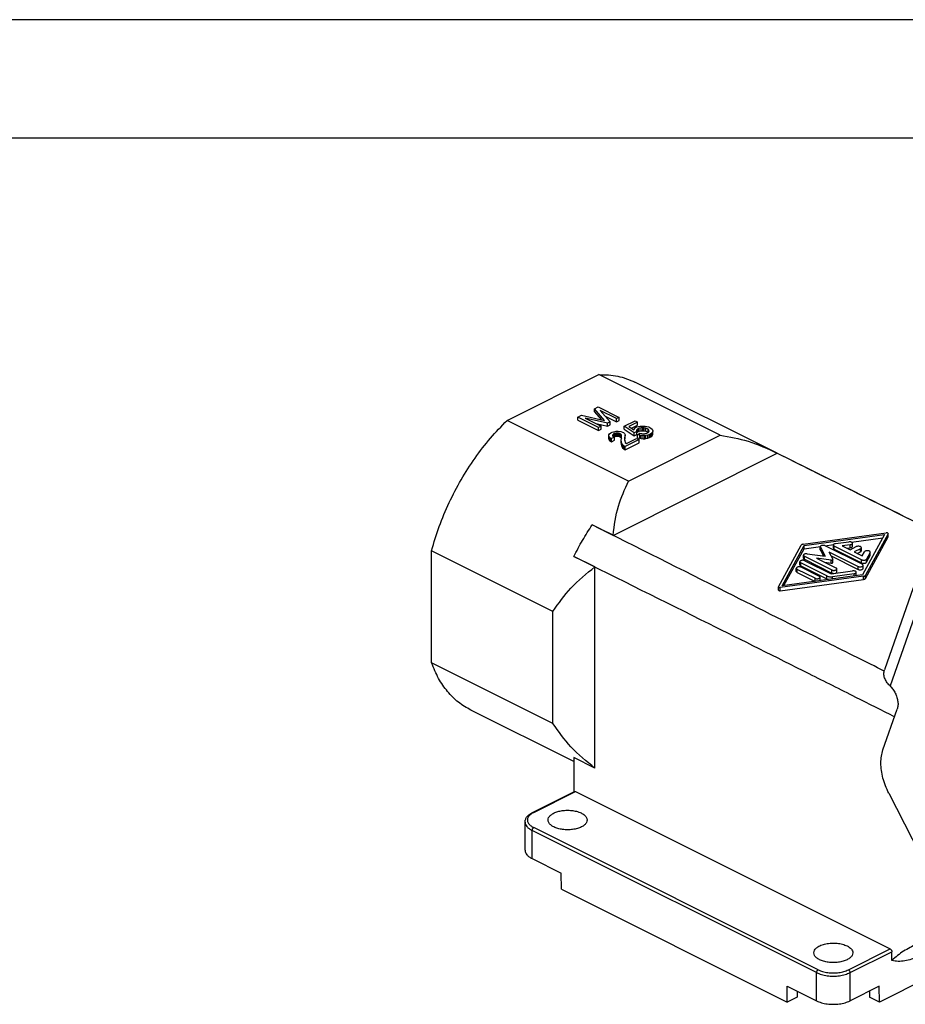
# Model space of a CAD drawing. Units: millimetres. Extents: x 0 to 244, y 0 to 297.
# Drawn here: x 138 to 176, y 255 to 297 of the extents above; entities that cross this region are included whole.
import ezdxf

# ---------------------------------------------------------------- set-up
doc = ezdxf.new("R2010")
doc.units = ezdxf.units.MM
doc.layers.add('1', color=7, linetype='Continuous')

# ---------------------------------------------------------------- blocks, each defined once
blk = doc.blocks.new('_formato_A4', base_point=(210, 0))
at = {"layer": '1', "color": 7, "linetype": 'Continuous'}
for p, q in [((210, 297), (0, 297)), ((205, 292), (21, 292))]:
    blk.add_line(p, q, dxfattribs=at)
blk = doc.blocks.new('A4', base_point=(210, 0))
at = {"layer": '1'}
blk.add_blockref('_formato_A4', (210, 0), dxfattribs=at)

msp = doc.modelspace()

# ---------------------------------------------------------------- linework, layer by layer
at = {"color": 7, "linetype": 'Continuous'}
for p, q in [((158.895, 280.064), (162.768, 282)), ((167.895, 279.437), (162.768, 282)), ((170.306, 278.681), (164.298, 281.685)), ((162.586, 280.561), (162.741, 280.638)), ((163.017, 280.069), (162.586, 280.561)), ((162.586, 280.431), (162.586, 280.561)), ((162.741, 280.638), (163.625, 280.196)), ((162.829, 280.483), (163.249, 280.008)), ((163.515, 280.141), (162.829, 280.483)), ((164.022, 277.5), (158.895, 280.064)), ((161.879, 280.207), (162.034, 280.284)), ((162.763, 279.765), (161.879, 280.207)), ((161.879, 280.077), (161.879, 280.207)), ((161.879, 280.077), (162.763, 279.635)), ((162.034, 280.284), (163.017, 280.069)), ((162.189, 280.163), (162.874, 279.82)), ((163.139, 279.953), (162.189, 280.163)), ((162.586, 280.431), (162.876, 280.1)), ((163.035, 280.25), (163.515, 280.011)), ((163.625, 280.196), (163.515, 280.141)), ((163.515, 280.011), (163.515, 280.141)), ((163.515, 280.011), (163.625, 280.066)), ((163.625, 280.066), (163.625, 280.196)), ((163.846, 279.822), (164.299, 280.048)), ((164.299, 280.048), (164.41, 279.993)), ((162.654, 279.93), (163.139, 279.823)), ((162.874, 279.82), (162.763, 279.765)), ((162.763, 279.635), (162.763, 279.765)), ((162.763, 279.635), (162.874, 279.69)), ((162.874, 279.69), (162.874, 279.82)), ((163.249, 280.008), (163.139, 279.953)), ((163.139, 279.823), (163.139, 279.953)), ((163.139, 279.823), (163.249, 279.878)), ((163.249, 279.878), (163.249, 280.008)), ((163.404, 279.59), (163.504, 279.606)), ((163.504, 279.606), (163.592, 279.606)), ((163.592, 279.606), (163.703, 279.595)), ((164.266, 279.546), (163.846, 279.822)), ((163.846, 279.692), (163.846, 279.822)), ((163.846, 279.692), (164.266, 279.416)), ((164.41, 279.993), (164.045, 279.811)), ((164.045, 279.811), (164.255, 279.673)), ((164.157, 279.737), (164.41, 279.863)), ((164.255, 279.673), (164.277, 279.717)), ((164.277, 279.717), (164.321, 279.761)), ((164.321, 279.761), (164.377, 279.789)), ((164.377, 279.667), (164.365, 279.629)), ((164.365, 279.629), (164.377, 279.601)), ((164.377, 279.789), (164.443, 279.811)), ((164.421, 279.711), (164.377, 279.667)), ((164.377, 279.601), (164.377, 279.667)), ((164.41, 279.863), (164.41, 279.993)), ((164.476, 279.739), (164.421, 279.711)), ((164.421, 279.582), (164.421, 279.711)), ((164.421, 279.582), (164.476, 279.609)), ((164.443, 279.811), (164.52, 279.827)), ((164.553, 279.756), (164.476, 279.739)), ((164.476, 279.609), (164.476, 279.739)), ((164.476, 279.609), (164.553, 279.626)), ((164.52, 279.827), (164.653, 279.827)), ((164.631, 279.761), (164.553, 279.756)), ((164.553, 279.626), (164.553, 279.756)), ((164.553, 279.626), (164.631, 279.631)), ((164.686, 279.756), (164.631, 279.761)), ((164.631, 279.631), (164.631, 279.761)), ((164.631, 279.631), (164.686, 279.626)), ((164.653, 279.827), (164.73, 279.822)), ((164.763, 279.739), (164.686, 279.756)), ((164.686, 279.626), (164.686, 279.756)), ((164.686, 279.626), (164.763, 279.609)), ((164.73, 279.822), (164.796, 279.811)), ((164.763, 279.609), (164.763, 279.739)), ((164.852, 279.695), (164.763, 279.739)), ((164.763, 279.609), (164.852, 279.565)), ((164.796, 279.811), (164.885, 279.789)), ((164.885, 279.656), (164.852, 279.695)), ((164.852, 279.565), (164.852, 279.695)), ((164.885, 279.789), (164.973, 279.745)), ((164.885, 279.59), (164.885, 279.656)), ((164.896, 279.629), (164.885, 279.656)), ((164.885, 279.59), (164.896, 279.629)), ((164.973, 279.745), (165.017, 279.7)), ((165.017, 279.7), (165.039, 279.667)), ((165.039, 279.667), (165.05, 279.629)), ((165.05, 279.629), (165.05, 279.595)), ((163.194, 279.452), (163.227, 279.501)), ((163.194, 279.408), (163.194, 279.452)), ((163.216, 279.352), (163.194, 279.408)), ((163.194, 279.278), (163.194, 279.408)), ((163.194, 279.278), (163.216, 279.222)), ((163.261, 279.319), (163.216, 279.352)), ((163.216, 279.222), (163.216, 279.352)), ((163.216, 279.222), (163.261, 279.189)), ((163.227, 279.501), (163.272, 279.535)), ((163.305, 279.297), (163.261, 279.319)), ((163.261, 279.189), (163.261, 279.319)), ((163.261, 279.189), (163.305, 279.167)), ((163.272, 279.535), (163.338, 279.568)), ((163.426, 279.358), (163.305, 279.297)), ((163.305, 279.167), (163.305, 279.297)), ((163.305, 279.167), (163.426, 279.228)), ((163.338, 279.568), (163.404, 279.59)), ((163.36, 279.457), (163.349, 279.43)), ((163.349, 279.43), (163.36, 279.402)), ((163.393, 279.485), (163.36, 279.457)), ((163.36, 279.402), (163.36, 279.457)), ((163.36, 279.402), (163.382, 279.38)), ((163.382, 279.38), (163.426, 279.358)), ((163.437, 279.507), (163.393, 279.485)), ((163.393, 279.374), (163.393, 279.485)), ((163.413, 279.365), (163.437, 279.377)), ((163.426, 279.228), (163.426, 279.358)), ((163.493, 279.524), (163.437, 279.507)), ((163.437, 279.377), (163.437, 279.507)), ((163.437, 279.377), (163.493, 279.394)), ((163.548, 279.529), (163.493, 279.524)), ((163.493, 279.394), (163.493, 279.524)), ((163.493, 279.394), (163.548, 279.399)), ((163.603, 279.524), (163.548, 279.529)), ((163.548, 279.399), (163.548, 279.529)), ((163.548, 279.399), (163.603, 279.394)), ((163.647, 279.513), (163.603, 279.524)), ((163.603, 279.394), (163.603, 279.524)), ((163.603, 279.394), (163.647, 279.383)), ((163.692, 279.49), (163.647, 279.513)), ((163.647, 279.383), (163.647, 279.513)), ((163.647, 279.383), (163.692, 279.361)), ((163.692, 279.361), (163.692, 279.49)), ((163.714, 279.468), (163.692, 279.49)), ((163.692, 279.361), (163.714, 279.338)), ((163.703, 279.595), (163.769, 279.573)), ((163.725, 279.441), (163.714, 279.468)), ((163.714, 279.338), (163.714, 279.468)), ((163.714, 279.338), (163.725, 279.311)), ((163.714, 279.236), (163.725, 279.297)), ((163.725, 279.165), (163.714, 279.236)), ((163.714, 279.106), (163.714, 279.236)), ((163.725, 279.311), (163.725, 279.441)), ((163.725, 279.297), (163.725, 279.311)), ((163.769, 279.573), (163.813, 279.551)), ((163.813, 279.551), (163.857, 279.518)), ((163.857, 279.518), (163.879, 279.463)), ((163.868, 279.358), (163.857, 279.286)), ((163.857, 279.286), (163.868, 279.203)), ((163.867, 279.216), (163.868, 279.228)), ((163.879, 279.441), (163.868, 279.358)), ((163.868, 279.228), (163.868, 279.358)), ((163.868, 279.228), (163.879, 279.311)), ((163.868, 279.203), (163.89, 279.137)), ((163.879, 279.463), (163.879, 279.441)), ((163.879, 279.311), (163.879, 279.441)), ((164.476, 279.253), (163.89, 278.96)), ((163.935, 279.093), (164.365, 279.308)), ((164.022, 277.5), (167.895, 279.437)), ((164.377, 279.601), (164.266, 279.546)), ((164.266, 279.416), (164.266, 279.546)), ((164.266, 279.416), (164.377, 279.471)), ((164.365, 279.308), (164.476, 279.253)), ((164.377, 279.537), (164.377, 279.601)), ((164.377, 279.537), (164.421, 279.582)), ((164.377, 279.471), (164.377, 279.537)), ((164.41, 279.463), (164.509, 279.524)), ((164.498, 279.441), (164.41, 279.463)), ((164.41, 279.333), (164.41, 279.463)), ((164.41, 279.333), (164.498, 279.311)), ((164.476, 279.123), (164.476, 279.253)), ((164.498, 279.311), (164.498, 279.441)), ((164.564, 279.43), (164.498, 279.441)), ((164.498, 279.311), (164.564, 279.3)), ((164.509, 279.524), (164.586, 279.507)), ((164.642, 279.424), (164.564, 279.43)), ((164.564, 279.3), (164.564, 279.43)), ((164.564, 279.3), (164.642, 279.294)), ((164.586, 279.507), (164.642, 279.501)), ((164.642, 279.501), (164.719, 279.507)), ((164.642, 279.294), (164.642, 279.424)), ((164.708, 279.424), (164.642, 279.424)), ((164.642, 279.294), (164.708, 279.294)), ((164.763, 279.43), (164.708, 279.424)), ((164.708, 279.294), (164.708, 279.424)), ((164.708, 279.294), (164.763, 279.3)), ((164.719, 279.507), (164.796, 279.524)), ((164.841, 279.446), (164.763, 279.43)), ((164.763, 279.3), (164.763, 279.43)), ((164.763, 279.3), (164.841, 279.316)), ((164.796, 279.524), (164.852, 279.551)), ((164.907, 279.468), (164.841, 279.446)), ((164.841, 279.316), (164.841, 279.446)), ((164.841, 279.316), (164.907, 279.338)), ((164.852, 279.551), (164.885, 279.59)), ((164.852, 279.565), (164.858, 279.558)), ((164.962, 279.496), (164.907, 279.468)), ((164.907, 279.338), (164.907, 279.468)), ((164.907, 279.338), (164.962, 279.366)), ((165.006, 279.529), (164.962, 279.496)), ((164.962, 279.366), (164.962, 279.496)), ((164.962, 279.366), (165.006, 279.399)), ((165.039, 279.568), (165.006, 279.529)), ((165.006, 279.399), (165.006, 279.529)), ((165.006, 279.399), (165.039, 279.438)), ((165.05, 279.595), (165.039, 279.568)), ((165.039, 279.438), (165.039, 279.568)), ((165.039, 279.438), (165.05, 279.466)), ((165.05, 279.466), (165.05, 279.595)), ((163.714, 279.106), (163.725, 279.035)), ((163.725, 279.035), (163.725, 279.165)), ((163.736, 279.104), (163.725, 279.165)), ((163.725, 279.035), (163.736, 278.974)), ((163.769, 279.043), (163.736, 279.104)), ((163.736, 278.974), (163.736, 279.104)), ((163.736, 278.974), (163.769, 278.913)), ((163.824, 278.993), (163.769, 279.043)), ((163.769, 278.913), (163.769, 279.043)), ((163.769, 278.913), (163.824, 278.863)), ((163.89, 278.96), (163.824, 278.993)), ((163.824, 278.863), (163.824, 278.993)), ((163.824, 278.863), (163.89, 278.83)), ((163.89, 279.137), (163.935, 279.093)), ((163.89, 278.83), (164.476, 279.123)), ((163.89, 278.83), (163.89, 278.96)), ((163.374, 275.21), (170.311, 278.678)), ((163.374, 275.21), (162.49, 275.652)), ((171.406, 274.836), (174.913, 275.314)), ((171.438, 274.776), (174.841, 275.24)), ((173.448, 274.92), (174.764, 275.099)), ((174.841, 275.24), (173.913, 273.538)), ((174.99, 275.276), (174.034, 273.522)), ((174.034, 273.392), (174.99, 275.146)), ((174.99, 275.146), (174.99, 275.276)), ((174.992, 275.154), (174.992, 275.284)), ((170.362, 273.038), (171.318, 274.792)), ((170.511, 273.075), (171.438, 274.776)), ((170.587, 273.085), (171.438, 274.646)), ((171.438, 274.646), (171.438, 274.776)), ((171.438, 274.646), (172.128, 274.74)), ((172.124, 274.594), (172.124, 274.724)), ((172.128, 274.578), (172.128, 274.708)), ((172.128, 274.708), (172.331, 274.33)), ((172.337, 274.768), (172.683, 274.816)), ((173.899, 273.988), (172.337, 274.768)), ((172.679, 274.67), (172.679, 274.8)), ((172.716, 274.626), (172.716, 274.756)), ((173.873, 274.177), (172.716, 274.756)), ((172.716, 274.626), (173.873, 274.047)), ((172.772, 274.86), (173.328, 274.936)), ((173.392, 274.815), (173.045, 274.768)), ((173.045, 274.768), (173.383, 274.599)), ((173.249, 274.666), (173.392, 274.685)), ((173.383, 274.599), (173.648, 274.732)), ((173.392, 274.685), (173.392, 274.815)), ((173.485, 274.746), (173.485, 274.876)), ((173.825, 274.643), (173.56, 274.511)), ((173.825, 274.513), (173.825, 274.643)), ((173.862, 274.558), (173.862, 274.687)), ((155.705, 269.818), (155.705, 274.562)), ((160.832, 271.998), (155.705, 274.562)), ((162.6, 273.875), (161.716, 274.317)), ((171.417, 274.241), (171.417, 274.371)), ((171.453, 274.327), (172.611, 273.748)), ((171.453, 274.197), (171.453, 274.327)), ((171.453, 274.197), (172.611, 273.618)), ((171.574, 274.431), (172.331, 274.33)), ((171.96, 274.25), (172.787, 273.836)), ((172.58, 274.167), (171.96, 274.25)), ((172.128, 274.578), (172.256, 274.34)), ((172.49, 274.515), (173.722, 273.899)), ((172.49, 274.515), (172.656, 274.205)), ((172.585, 274.338), (173.722, 273.769)), ((172.658, 274.067), (172.658, 274.197)), ((173.56, 274.511), (173.898, 274.342)), ((173.69, 274.446), (173.825, 274.513)), ((173.898, 274.342), (173.992, 274.515)), ((174.234, 274.483), (174.082, 274.205)), ((174.082, 274.075), (174.234, 274.353)), ((174.082, 274.075), (174.082, 274.205)), ((174.234, 274.353), (174.234, 274.483)), ((174.238, 274.369), (174.238, 274.499)), ((162.6, 265.378), (162.6, 273.875)), ((171.114, 273.685), (171.114, 273.815)), ((171.263, 273.964), (171.263, 274.094)), ((171.3, 273.92), (171.3, 274.05)), ((172.408, 273.496), (171.3, 274.05)), ((171.3, 273.92), (172.408, 273.366)), ((171.327, 273.859), (172.08, 273.483)), ((171.477, 274.138), (172.585, 273.584)), ((172.315, 274.073), (172.58, 274.037)), ((172.58, 274.037), (172.58, 274.167)), ((172.824, 273.662), (172.824, 273.792)), ((173.722, 273.769), (173.722, 273.899)), ((173.873, 274.047), (173.873, 274.177)), ((173.935, 273.814), (173.935, 273.943)), ((173.946, 273.478), (170.438, 273)), ((173.913, 273.538), (170.511, 273.075)), ((171.15, 273.641), (171.15, 273.771)), ((171.903, 273.394), (171.15, 273.771)), ((171.15, 273.641), (171.903, 273.264)), ((171.903, 273.264), (171.903, 273.394)), ((172.117, 273.309), (172.117, 273.438)), ((172.408, 273.366), (172.408, 273.496)), ((172.585, 273.584), (173.487, 273.707)), ((172.611, 273.618), (172.611, 273.748)), ((173.552, 273.586), (172.649, 273.463)), ((172.649, 273.366), (172.649, 273.463)), ((173.552, 273.489), (173.552, 273.586)), ((173.645, 273.517), (173.645, 273.647)), ((173.946, 273.348), (173.946, 273.478)), ((174.034, 273.392), (174.034, 273.522)), ((170.359, 272.9), (170.359, 273.03)), ((170.438, 272.87), (173.946, 273.348)), ((170.438, 272.87), (170.438, 273)), ((176.049, 272.991), (174.84, 269.527)), ((176.286, 272.308), (175.077, 268.844)), ((160.832, 267.255), (160.832, 271.998)), ((160.832, 267.255), (155.705, 269.818)), ((161.716, 265.646), (157.366, 267.821)), ((174.774, 266.139), (175.377, 267.869)), ((161.716, 265.82), (161.716, 264.372)), ((162.6, 265.378), (161.716, 265.82)), ((159.974, 263.501), (161.742, 264.385)), ((160.019, 263.498), (161.786, 264.382)), ((161.786, 264.382), (175.08, 257.736)), ((175.019, 264.311), (177.25, 259.94)), ((159.655, 261.903), (159.655, 263.094)), ((159.948, 261.549), (159.948, 262.74)), ((171.969, 256.73), (159.948, 262.74)), ((172.039, 256.852), (160.019, 262.862)), ((159.948, 261.549), (161.184, 260.931)), ((161.188, 260.258), (161.184, 260.931)), ((161.188, 260.258), (170.728, 255.488)), ((173.312, 256.852), (175.08, 257.736)), ((173.383, 256.73), (175.151, 257.614)), ((175.151, 257.241), (175.151, 257.614)), ((178.282, 257.317), (174.624, 255.488)), ((171.969, 255.539), (171.969, 256.73)), ((173.383, 255.539), (173.383, 256.73)), ((170.728, 255.488), (170.733, 256.157)), ((170.733, 256.157), (171.969, 255.539)), ((171.153, 255.947), (171.149, 255.699)), ((174.619, 256.157), (173.383, 255.539)), ((174.199, 255.947), (174.202, 255.699)), ((174.624, 255.488), (174.619, 256.157)), ((171.149, 255.699), (170.728, 255.488)), ((174.624, 255.488), (174.202, 255.699))]:
    msp.add_line(p, q, dxfattribs=at)
for points, knots in [([(162.768, 282), (163.039, 281.996), (163.569, 281.987), (164.058, 281.784), (164.298, 281.685)], [0, 0, 0, 0, 0.802979, 1.574066, 1.574066, 1.574066, 1.574066]), ([(155.705, 274.562), (155.807, 274.905), (156.012, 275.597), (156.437, 276.599), (156.941, 277.567), (157.525, 278.477), (158.169, 279.32), (158.656, 279.819), (158.895, 280.064)], [0, 0, 0, 0, 1.073381, 2.16415, 3.258851, 4.343862, 5.405974, 6.433002, 6.433002, 6.433002, 6.433002]), ([(167.895, 279.437), (168.293, 279.368), (169.13, 279.225), (169.901, 278.868), (170.306, 278.681)], [0, 0, 0, 0, 1.206164, 2.536614, 2.536614, 2.536614, 2.536614]), ([(169.428, 279.12), (169.466, 279.101), (169.543, 279.063), (169.659, 279.005), (169.774, 278.947), (169.852, 278.909), (169.89, 278.89)], [0, 0, 0, 0, 0.1284135, 0.2577608, 0.3876419, 0.5163596, 0.5163596, 0.5163596, 0.5163596]), ([(169.89, 278.89), (171.461, 278.108), (174.266, 276.711), (177.07, 275.311), (178.303, 274.695)], [0, 0, 0, 0, 5.265171, 9.40057, 9.40057, 9.40057, 9.40057]), ([(170.306, 278.681), (170.307, 278.68), (170.308, 278.68), (170.31, 278.679), (170.311, 278.678)], [0, 0, 0, 0, 0.002746603, 0.005493688, 0.005493688, 0.005493688, 0.005493688]), ([(163.374, 275.21), (163.428, 275.627), (163.532, 276.423), (163.864, 277.153), (164.022, 277.5)], [0, 0, 0, 0, 1.25515, 2.392339, 2.392339, 2.392339, 2.392339]), ([(161.716, 274.317), (161.775, 274.432), (161.892, 274.662), (162.082, 274.999), (162.279, 275.33), (162.42, 275.545), (162.49, 275.652)], [0, 0, 0, 0, 0.387542, 0.774471, 1.160184, 1.544086, 1.544086, 1.544086, 1.544086]), ([(174.825, 269.476), (174.444, 269.665), (173.639, 270.066), (171.422, 271.172), (167.691, 273.04), (164.385, 274.7), (162.49, 275.652)], [0, 0, 0, 0, 1.277178, 2.698291, 7.432503, 13.795148, 13.795148, 13.795148, 13.795148]), ([(174.992, 275.284), (174.992, 275.287), (174.99, 275.295), (174.98, 275.303), (174.967, 275.31), (174.951, 275.314), (174.932, 275.316), (174.92, 275.315), (174.913, 275.314)], [0, 0, 0, 0, 0.0098567, 0.02187133, 0.03675749, 0.05410176, 0.07289657, 0.09186531, 0.09186531, 0.09186531, 0.09186531]), ([(174.99, 275.276), (174.991, 275.277), (174.992, 275.28), (174.992, 275.283), (174.992, 275.284)], [0, 0, 0, 0, 0.004393221, 0.008575722, 0.008575722, 0.008575722, 0.008575722]), ([(174.99, 275.146), (174.991, 275.147), (174.992, 275.15), (174.992, 275.153), (174.992, 275.154)], [0, 0, 0, 0, 0.004393221, 0.008575722, 0.008575722, 0.008575722, 0.008575722]), ([(171.406, 274.836), (171.396, 274.834), (171.376, 274.831), (171.351, 274.821), (171.33, 274.809), (171.322, 274.798), (171.318, 274.792)], [0, 0, 0, 0, 0.030505, 0.0579907, 0.0815234, 0.1009837, 0.1009837, 0.1009837, 0.1009837]), ([(172.337, 274.768), (172.324, 274.774), (172.295, 274.785), (172.249, 274.788), (172.202, 274.784), (172.163, 274.771), (172.132, 274.753), (172.126, 274.733), (172.124, 274.724)], [0, 0, 0, 0, 0.0427563, 0.0908276, 0.1388989, 0.1816552, 0.2154982, 0.2412391, 0.2412391, 0.2412391, 0.2412391]), ([(172.124, 274.724), (172.124, 274.722), (172.124, 274.716), (172.127, 274.711), (172.128, 274.708)], [0, 0, 0, 0, 0.00822768, 0.01685719, 0.01685719, 0.01685719, 0.01685719]), ([(172.772, 274.86), (172.759, 274.858), (172.736, 274.854), (172.707, 274.84), (172.684, 274.823), (172.681, 274.807), (172.679, 274.8)], [0, 0, 0, 0, 0.0380212, 0.0708301, 0.0971083, 0.1182596, 0.1182596, 0.1182596, 0.1182596]), ([(172.679, 274.8), (172.682, 274.791), (172.687, 274.772), (172.705, 274.762), (172.716, 274.756)], [0, 0, 0, 0, 0.02574095, 0.05958388, 0.05958388, 0.05958388, 0.05958388]), ([(172.679, 274.67), (172.682, 274.662), (172.687, 274.642), (172.705, 274.632), (172.716, 274.626)], [0, 0, 0, 0, 0.02574095, 0.05958388, 0.05958388, 0.05958388, 0.05958388]), ([(173.485, 274.876), (173.484, 274.882), (173.481, 274.897), (173.461, 274.914), (173.435, 274.927), (173.402, 274.936), (173.365, 274.939), (173.34, 274.937), (173.328, 274.936)], [0, 0, 0, 0, 0.0196681, 0.0436274, 0.073305, 0.1078878, 0.1453798, 0.1832469, 0.1832469, 0.1832469, 0.1832469]), ([(173.392, 274.815), (173.405, 274.818), (173.428, 274.822), (173.458, 274.835), (173.48, 274.853), (173.483, 274.869), (173.485, 274.876)], [0, 0, 0, 0, 0.0380212, 0.0708301, 0.0971083, 0.1182596, 0.1182596, 0.1182596, 0.1182596]), ([(173.392, 274.685), (173.405, 274.688), (173.428, 274.692), (173.458, 274.705), (173.48, 274.723), (173.483, 274.739), (173.485, 274.746)], [0, 0, 0, 0, 0.0380212, 0.0708301, 0.0971083, 0.1182596, 0.1182596, 0.1182596, 0.1182596]), ([(173.862, 274.687), (173.859, 274.696), (173.854, 274.716), (173.822, 274.735), (173.783, 274.747), (173.737, 274.751), (173.69, 274.748), (173.662, 274.737), (173.648, 274.732)], [0, 0, 0, 0, 0.0257409, 0.0595839, 0.1023402, 0.1504115, 0.1984828, 0.2412391, 0.2412391, 0.2412391, 0.2412391]), ([(173.825, 274.643), (173.835, 274.649), (173.854, 274.659), (173.859, 274.679), (173.862, 274.687)], [0, 0, 0, 0, 0.03384293, 0.05958388, 0.05958388, 0.05958388, 0.05958388]), ([(161.716, 274.317), (163.615, 273.372), (166.928, 271.725), (170.894, 269.745), (173.511, 268.432), (174.715, 267.824), (175.265, 267.546)], [0, 0, 0, 0, 6.36409, 11.098588, 13.298525, 15.146369, 15.146369, 15.146369, 15.146369]), ([(171.574, 274.431), (171.561, 274.432), (171.536, 274.434), (171.5, 274.431), (171.466, 274.422), (171.44, 274.409), (171.421, 274.392), (171.418, 274.377), (171.417, 274.371)], [0, 0, 0, 0, 0.0378614, 0.0753456, 0.1099199, 0.1395899, 0.1635437, 0.1832081, 0.1832081, 0.1832081, 0.1832081]), ([(171.417, 274.371), (171.419, 274.362), (171.424, 274.342), (171.443, 274.332), (171.453, 274.327)], [0, 0, 0, 0, 0.02574095, 0.05958388, 0.05958388, 0.05958388, 0.05958388]), ([(171.417, 274.241), (171.419, 274.232), (171.424, 274.212), (171.443, 274.202), (171.453, 274.197)], [0, 0, 0, 0, 0.02574095, 0.05958388, 0.05958388, 0.05958388, 0.05958388]), ([(172.124, 274.594), (172.124, 274.592), (172.124, 274.586), (172.127, 274.581), (172.128, 274.578)], [0, 0, 0, 0, 0.00822768, 0.01685719, 0.01685719, 0.01685719, 0.01685719]), ([(172.58, 274.167), (172.586, 274.166), (172.598, 274.165), (172.617, 274.167), (172.633, 274.172), (172.646, 274.178), (172.656, 274.187), (172.658, 274.194), (172.658, 274.197)], [0, 0, 0, 0, 0.01893073, 0.03767279, 0.05495994, 0.06979495, 0.08177183, 0.09160404, 0.09160404, 0.09160404, 0.09160404]), ([(172.658, 274.197), (172.658, 274.199), (172.658, 274.201), (172.657, 274.204), (172.656, 274.205)], [0, 0, 0, 0, 0.004113839, 0.008428595, 0.008428595, 0.008428595, 0.008428595]), ([(173.825, 274.513), (173.835, 274.519), (173.854, 274.529), (173.859, 274.549), (173.862, 274.558)], [0, 0, 0, 0, 0.03384293, 0.05958388, 0.05958388, 0.05958388, 0.05958388]), ([(173.873, 274.177), (173.885, 274.172), (173.91, 274.163), (173.951, 274.158), (173.993, 274.159), (174.032, 274.168), (174.064, 274.182), (174.077, 274.198), (174.082, 274.205)], [0, 0, 0, 0, 0.0376714, 0.0799717, 0.1232537, 0.16365, 0.1979699, 0.2248717, 0.2248717, 0.2248717, 0.2248717]), ([(174.238, 274.499), (174.236, 274.507), (174.232, 274.525), (174.205, 274.543), (174.171, 274.556), (174.129, 274.562), (174.086, 274.561), (174.046, 274.553), (174.012, 274.539), (173.998, 274.523), (173.992, 274.515)], [0, 0, 0, 0, 0.0234253, 0.0533834, 0.091092, 0.1342409, 0.17895, 0.2209636, 0.2566919, 0.2845402, 0.2845402, 0.2845402, 0.2845402]), ([(174.234, 274.483), (174.235, 274.486), (174.238, 274.491), (174.238, 274.496), (174.238, 274.499)], [0, 0, 0, 0, 0.00864113, 0.01687899, 0.01687899, 0.01687899, 0.01687899]), ([(174.234, 274.353), (174.235, 274.356), (174.238, 274.361), (174.238, 274.366), (174.238, 274.369)], [0, 0, 0, 0, 0.00864113, 0.01687899, 0.01687899, 0.01687899, 0.01687899]), ([(160.832, 271.998), (161.071, 272.338), (161.571, 273.048), (162.248, 273.592), (162.6, 273.875)], [0, 0, 0, 0, 1.241549, 2.5893, 2.5893, 2.5893, 2.5893]), ([(171.327, 273.859), (171.314, 273.864), (171.285, 273.875), (171.239, 273.879), (171.192, 273.875), (171.153, 273.862), (171.121, 273.843), (171.116, 273.824), (171.114, 273.815)], [0, 0, 0, 0, 0.0427563, 0.0908276, 0.1388989, 0.1816552, 0.2154982, 0.2412391, 0.2412391, 0.2412391, 0.2412391]), ([(171.114, 273.815), (171.116, 273.807), (171.121, 273.787), (171.14, 273.777), (171.15, 273.771)], [0, 0, 0, 0, 0.02574095, 0.05958388, 0.05958388, 0.05958388, 0.05958388]), ([(171.477, 274.138), (171.463, 274.143), (171.435, 274.154), (171.388, 274.158), (171.342, 274.154), (171.302, 274.141), (171.271, 274.122), (171.266, 274.102), (171.263, 274.094)], [0, 0, 0, 0, 0.0427563, 0.0908276, 0.1388989, 0.1816552, 0.2154982, 0.2412391, 0.2412391, 0.2412391, 0.2412391]), ([(171.263, 274.094), (171.266, 274.085), (171.271, 274.065), (171.289, 274.055), (171.3, 274.05)], [0, 0, 0, 0, 0.02574095, 0.05958388, 0.05958388, 0.05958388, 0.05958388]), ([(171.263, 273.964), (171.266, 273.955), (171.271, 273.936), (171.289, 273.925), (171.3, 273.92)], [0, 0, 0, 0, 0.02574095, 0.05958388, 0.05958388, 0.05958388, 0.05958388]), ([(172.58, 274.037), (172.586, 274.037), (172.598, 274.035), (172.617, 274.037), (172.633, 274.042), (172.646, 274.048), (172.656, 274.057), (172.658, 274.064), (172.658, 274.067)], [0, 0, 0, 0, 0.01893073, 0.03767279, 0.05495994, 0.06979495, 0.08177183, 0.09160404, 0.09160404, 0.09160404, 0.09160404]), ([(172.611, 273.748), (172.624, 273.743), (172.652, 273.732), (172.699, 273.728), (172.746, 273.732), (172.785, 273.745), (172.816, 273.764), (172.822, 273.783), (172.824, 273.792)], [0, 0, 0, 0, 0.0427563, 0.0908276, 0.1388989, 0.1816552, 0.2154982, 0.2412391, 0.2412391, 0.2412391, 0.2412391]), ([(172.824, 273.792), (172.822, 273.801), (172.816, 273.82), (172.798, 273.83), (172.787, 273.836)], [0, 0, 0, 0, 0.02574095, 0.05958388, 0.05958388, 0.05958388, 0.05958388]), ([(173.722, 273.899), (173.735, 273.894), (173.764, 273.883), (173.81, 273.88), (173.857, 273.884), (173.896, 273.896), (173.927, 273.915), (173.933, 273.935), (173.935, 273.943)], [0, 0, 0, 0, 0.0427563, 0.0908276, 0.1388989, 0.1816552, 0.2154982, 0.2412391, 0.2412391, 0.2412391, 0.2412391]), ([(173.722, 273.769), (173.735, 273.764), (173.764, 273.753), (173.81, 273.75), (173.857, 273.754), (173.896, 273.767), (173.927, 273.785), (173.933, 273.805), (173.935, 273.814)], [0, 0, 0, 0, 0.0427563, 0.0908276, 0.1388989, 0.1816552, 0.2154982, 0.2412391, 0.2412391, 0.2412391, 0.2412391]), ([(173.873, 274.047), (173.885, 274.043), (173.91, 274.033), (173.951, 274.028), (173.993, 274.03), (174.032, 274.038), (174.064, 274.052), (174.077, 274.068), (174.082, 274.075)], [0, 0, 0, 0, 0.0376714, 0.0799717, 0.1232537, 0.16365, 0.1979699, 0.2248717, 0.2248717, 0.2248717, 0.2248717]), ([(173.935, 273.943), (173.933, 273.952), (173.927, 273.972), (173.909, 273.982), (173.899, 273.988)], [0, 0, 0, 0, 0.02574095, 0.05958388, 0.05958388, 0.05958388, 0.05958388]), ([(171.114, 273.685), (171.116, 273.677), (171.121, 273.657), (171.14, 273.647), (171.15, 273.641)], [0, 0, 0, 0, 0.02574095, 0.05958388, 0.05958388, 0.05958388, 0.05958388]), ([(171.903, 273.394), (171.917, 273.389), (171.945, 273.378), (171.992, 273.375), (172.038, 273.379), (172.078, 273.391), (172.109, 273.41), (172.114, 273.43), (172.117, 273.438)], [0, 0, 0, 0, 0.0427563, 0.0908276, 0.1388989, 0.1816552, 0.2154982, 0.2412391, 0.2412391, 0.2412391, 0.2412391]), ([(172.117, 273.438), (172.114, 273.447), (172.109, 273.467), (172.091, 273.477), (172.08, 273.483)], [0, 0, 0, 0, 0.02574095, 0.05958388, 0.05958388, 0.05958388, 0.05958388]), ([(172.408, 273.496), (172.425, 273.488), (172.461, 273.473), (172.521, 273.462), (172.585, 273.457), (172.628, 273.461), (172.649, 273.463)], [0, 0, 0, 0, 0.0554746, 0.1170703, 0.1819361, 0.2467989, 0.2467989, 0.2467989, 0.2467989]), ([(172.408, 273.366), (172.418, 273.361), (172.439, 273.351), (172.462, 273.345), (172.473, 273.342)], [0, 0, 0, 0, 0.03357998, 0.06986523, 0.06986523, 0.06986523, 0.06986523]), ([(172.611, 273.618), (172.624, 273.613), (172.652, 273.602), (172.683, 273.6), (172.699, 273.6)], [0, 0, 0, 0, 0.04273302, 0.09077817, 0.09077817, 0.09077817, 0.09077817]), ([(172.762, 273.608), (172.771, 273.611), (172.787, 273.617), (172.807, 273.629), (172.821, 273.645), (172.823, 273.657), (172.824, 273.662)], [0, 0, 0, 0, 0.02738011, 0.05079487, 0.07015248, 0.08672926, 0.08672926, 0.08672926, 0.08672926]), ([(173.645, 273.647), (173.644, 273.653), (173.641, 273.668), (173.621, 273.685), (173.595, 273.698), (173.562, 273.707), (173.525, 273.71), (173.5, 273.708), (173.487, 273.707)], [0, 0, 0, 0, 0.0196681, 0.0436274, 0.073305, 0.1078878, 0.1453798, 0.1832469, 0.1832469, 0.1832469, 0.1832469]), ([(173.552, 273.586), (173.565, 273.589), (173.588, 273.593), (173.618, 273.606), (173.64, 273.624), (173.643, 273.64), (173.645, 273.647)], [0, 0, 0, 0, 0.0380212, 0.0708301, 0.0971083, 0.1182596, 0.1182596, 0.1182596, 0.1182596]), ([(173.641, 273.501), (173.642, 273.504), (173.644, 273.509), (173.645, 273.514), (173.645, 273.517)], [0, 0, 0, 0, 0.00825307, 0.01614924, 0.01614924, 0.01614924, 0.01614924]), ([(173.946, 273.478), (173.956, 273.48), (173.975, 273.483), (174.001, 273.493), (174.021, 273.505), (174.03, 273.517), (174.034, 273.522)], [0, 0, 0, 0, 0.0305049, 0.0579905, 0.0815231, 0.1009832, 0.1009832, 0.1009832, 0.1009832]), ([(173.946, 273.348), (173.956, 273.35), (173.975, 273.353), (174.001, 273.363), (174.021, 273.375), (174.03, 273.387), (174.034, 273.392)], [0, 0, 0, 0, 0.0305049, 0.0579905, 0.0815231, 0.1009832, 0.1009832, 0.1009832, 0.1009832]), ([(170.362, 273.038), (170.361, 273.037), (170.36, 273.034), (170.36, 273.032), (170.359, 273.03)], [0, 0, 0, 0, 0.004398276, 0.008585577, 0.008585577, 0.008585577, 0.008585577]), ([(170.359, 273.03), (170.36, 273.027), (170.362, 273.02), (170.371, 273.011), (170.385, 273.005), (170.401, 273), (170.42, 272.998), (170.432, 272.999), (170.438, 273)], [0, 0, 0, 0, 0.00986771, 0.02189576, 0.03679858, 0.05416224, 0.07297804, 0.09196794, 0.09196794, 0.09196794, 0.09196794]), ([(172.113, 273.293), (172.114, 273.296), (172.116, 273.3), (172.117, 273.306), (172.117, 273.309)], [0, 0, 0, 0, 0.0082534, 0.01614987, 0.01614987, 0.01614987, 0.01614987]), ([(170.359, 272.9), (170.36, 272.897), (170.362, 272.89), (170.371, 272.881), (170.385, 272.875), (170.401, 272.87), (170.42, 272.868), (170.432, 272.87), (170.438, 272.87)], [0, 0, 0, 0, 0.00986771, 0.02189576, 0.03679858, 0.05416224, 0.07297804, 0.09196794, 0.09196794, 0.09196794, 0.09196794]), ([(157.366, 267.821), (157.185, 267.926), (156.819, 268.139), (156.362, 268.606), (155.974, 269.167), (155.797, 269.597), (155.705, 269.818)], [0, 0, 0, 0, 0.624566, 1.266435, 1.940472, 2.657527, 2.657527, 2.657527, 2.657527]), ([(175.06, 268.86), (175.013, 268.911), (174.923, 269.011), (174.838, 269.185), (174.801, 269.362), (174.827, 269.473), (174.84, 269.527)], [0, 0, 0, 0, 0.2093291, 0.4003581, 0.5748055, 0.7391647, 0.7391647, 0.7391647, 0.7391647]), ([(175.06, 268.86), (175.062, 268.858), (175.065, 268.856), (175.069, 268.852), (175.073, 268.848), (175.075, 268.845), (175.077, 268.844)], [0, 0, 0, 0, 0.00568304, 0.01140301, 0.01713948, 0.02291048, 0.02291048, 0.02291048, 0.02291048]), ([(175.077, 268.844), (175.118, 268.798), (175.202, 268.705), (175.297, 268.541), (175.367, 268.366), (175.406, 268.19), (175.415, 268.021), (175.389, 267.917), (175.377, 267.869)], [0, 0, 0, 0, 0.183422, 0.374229, 0.564766, 0.74742, 0.915756, 1.065819, 1.065819, 1.065819, 1.065819]), ([(162.6, 265.378), (162.248, 265.662), (161.571, 266.206), (161.071, 266.915), (160.832, 267.255)], [0, 0, 0, 0, 1.347751, 2.5893, 2.5893, 2.5893, 2.5893]), ([(175.019, 264.311), (174.97, 264.416), (174.871, 264.624), (174.769, 264.949), (174.704, 265.271), (174.682, 265.582), (174.698, 265.874), (174.749, 266.053), (174.774, 266.139)], [0, 0, 0, 0, 0.348029, 0.690005, 1.019766, 1.332016, 1.622835, 1.890285, 1.890285, 1.890285, 1.890285]), ([(161.742, 264.385), (161.749, 264.387), (161.764, 264.392), (161.779, 264.386), (161.786, 264.382)], [0, 0, 0, 0, 0.02136146, 0.04606641, 0.04606641, 0.04606641, 0.04606641]), ([(159.655, 263.094), (159.656, 263.112), (159.658, 263.146), (159.671, 263.197), (159.691, 263.247), (159.722, 263.301), (159.764, 263.352), (159.822, 263.407), (159.892, 263.457), (159.948, 263.487), (159.974, 263.501)], [0, 0, 0, 0, 0.0557993, 0.1024655, 0.1570746, 0.2153476, 0.2887462, 0.3549907, 0.4553469, 0.5448319, 0.5448319, 0.5448319, 0.5448319]), ([(160.019, 263.498), (159.969, 263.47), (159.878, 263.419), (159.781, 263.308), (159.743, 263.18), (159.781, 263.053), (159.878, 262.942), (159.969, 262.89), (160.019, 262.862)], [0, 0, 0, 0, 0.1707117, 0.3116477, 0.432086, 0.5525242, 0.6934602, 0.8641719, 0.8641719, 0.8641719, 0.8641719]), ([(159.974, 263.501), (159.981, 263.503), (159.996, 263.508), (160.011, 263.502), (160.019, 263.498)], [0, 0, 0, 0, 0.02136146, 0.04606641, 0.04606641, 0.04606641, 0.04606641]), ([(160.626, 263.18), (160.631, 263.215), (160.643, 263.29), (160.726, 263.385), (160.844, 263.466), (160.999, 263.53), (161.178, 263.574), (161.373, 263.595), (161.573, 263.594), (161.705, 263.572), (161.769, 263.561)], [0, 0, 0, 0, 0.103464, 0.222789, 0.365856, 0.532937, 0.719528, 0.918355, 1.120704, 1.31748, 1.31748, 1.31748, 1.31748]), ([(161.769, 263.561), (161.84, 263.543), (161.97, 263.51), (162.131, 263.422), (162.25, 263.314), (162.267, 263.222), (162.276, 263.18)], [0, 0, 0, 0, 0.2156863, 0.4004055, 0.5503251, 0.6747558, 0.6747558, 0.6747558, 0.6747558]), ([(159.655, 263.094), (159.659, 263.06), (159.668, 262.99), (159.732, 262.895), (159.826, 262.808), (159.905, 262.764), (159.948, 262.74)], [0, 0, 0, 0, 0.0994196, 0.2091286, 0.3356673, 0.4812934, 0.4812934, 0.4812934, 0.4812934]), ([(162.276, 263.18), (162.269, 263.143), (162.256, 263.063), (162.161, 262.963), (162.029, 262.879), (161.858, 262.816), (161.661, 262.777), (161.451, 262.763), (161.24, 262.777), (161.043, 262.816), (160.872, 262.879), (160.74, 262.963), (160.645, 263.063), (160.632, 263.143), (160.626, 263.18)], [0, 0, 0, 0, 0.110402, 0.239593, 0.396079, 0.579086, 0.782283, 0.99627, 1.210258, 1.413455, 1.596462, 1.752948, 1.882139, 1.992541, 1.992541, 1.992541, 1.992541]), ([(160.019, 262.862), (160.009, 262.856), (159.989, 262.843), (159.967, 262.812), (159.952, 262.777), (159.949, 262.752), (159.948, 262.74)], [0, 0, 0, 0, 0.0337215, 0.0716806, 0.1105871, 0.1468218, 0.1468218, 0.1468218, 0.1468218]), ([(159.655, 261.903), (159.659, 261.87), (159.668, 261.8), (159.732, 261.704), (159.826, 261.617), (159.905, 261.573), (159.948, 261.549)], [0, 0, 0, 0, 0.0994196, 0.2091286, 0.3356673, 0.4812934, 0.4812934, 0.4812934, 0.4812934]), ([(177.272, 258.48), (177.271, 258.467), (177.27, 258.443), (177.257, 258.404), (177.232, 258.364), (177.189, 258.324), (177.131, 258.286), (177.042, 258.242), (176.92, 258.193), (176.776, 258.142), (176.625, 258.089), (176.48, 258.037), (176.333, 257.981), (176.145, 257.903), (175.909, 257.793), (175.642, 257.639), (175.384, 257.457), (175.23, 257.315), (175.151, 257.241)], [0, 0, 0, 0, 0.037239, 0.072982, 0.121761, 0.176444, 0.247308, 0.331374, 0.473634, 0.641197, 0.790317, 0.951836, 1.103588, 1.262698, 1.563727, 1.88315, 2.185833, 2.510172, 2.510172, 2.510172, 2.510172]), ([(171.851, 257.568), (171.859, 257.609), (171.877, 257.701), (171.997, 257.81), (172.159, 257.897), (172.366, 257.956), (172.597, 257.984), (172.834, 257.978), (173.06, 257.942), (173.195, 257.886), (173.259, 257.859)], [0, 0, 0, 0, 0.124901, 0.275533, 0.46122, 0.678006, 0.91469, 1.156577, 1.388149, 1.595549, 1.595549, 1.595549, 1.595549]), ([(173.501, 257.568), (173.495, 257.531), (173.481, 257.45), (173.386, 257.35), (173.254, 257.267), (173.083, 257.204), (172.886, 257.164), (172.676, 257.15), (172.465, 257.164), (172.269, 257.204), (172.098, 257.267), (171.965, 257.35), (171.871, 257.45), (171.857, 257.531), (171.851, 257.568)], [0, 0, 0, 0, 0.110402, 0.239593, 0.396079, 0.579086, 0.782283, 0.99627, 1.210258, 1.413455, 1.596462, 1.752948, 1.882139, 1.992541, 1.992541, 1.992541, 1.992541]), ([(173.259, 257.859), (173.294, 257.84), (173.36, 257.804), (173.438, 257.732), (173.491, 257.653), (173.498, 257.595), (173.501, 257.568)], [0, 0, 0, 0, 0.1201415, 0.2245359, 0.3150458, 0.397067, 0.397067, 0.397067, 0.397067]), ([(175.08, 257.736), (175.09, 257.729), (175.11, 257.716), (175.131, 257.685), (175.147, 257.651), (175.15, 257.626), (175.151, 257.614)], [0, 0, 0, 0, 0.0337215, 0.0716806, 0.1105871, 0.1468218, 0.1468218, 0.1468218, 0.1468218]), ([(176.282, 257.421), (176.185, 257.377), (175.996, 257.291), (175.703, 257.22), (175.419, 257.195), (175.239, 257.226), (175.151, 257.241)], [0, 0, 0, 0, 0.321, 0.620622, 0.901346, 1.167697, 1.167697, 1.167697, 1.167697]), ([(171.969, 256.73), (171.97, 256.742), (171.972, 256.767), (171.988, 256.802), (172.01, 256.832), (172.03, 256.845), (172.039, 256.852)], [0, 0, 0, 0, 0.0362347, 0.0751412, 0.1131003, 0.1468218, 0.1468218, 0.1468218, 0.1468218]), ([(171.969, 256.73), (172.037, 256.701), (172.181, 256.64), (172.421, 256.595), (172.676, 256.577), (172.931, 256.595), (173.171, 256.64), (173.315, 256.701), (173.383, 256.73)], [0, 0, 0, 0, 0.221827, 0.468126, 0.727505, 0.986884, 1.233183, 1.45501, 1.45501, 1.45501, 1.45501]), ([(172.039, 256.852), (172.101, 256.826), (172.231, 256.771), (172.446, 256.73), (172.676, 256.715), (172.905, 256.73), (173.121, 256.771), (173.251, 256.826), (173.312, 256.852)], [0, 0, 0, 0, 0.199644, 0.421313, 0.654754, 0.888196, 1.109865, 1.309509, 1.309509, 1.309509, 1.309509]), ([(173.312, 256.852), (173.322, 256.845), (173.342, 256.832), (173.363, 256.802), (173.379, 256.767), (173.382, 256.742), (173.383, 256.73)], [0, 0, 0, 0, 0.0337215, 0.0716806, 0.1105871, 0.1468218, 0.1468218, 0.1468218, 0.1468218]), ([(171.969, 255.539), (172.037, 255.51), (172.181, 255.449), (172.421, 255.404), (172.676, 255.387), (172.931, 255.404), (173.171, 255.449), (173.315, 255.51), (173.383, 255.539)], [0, 0, 0, 0, 0.221827, 0.468126, 0.727505, 0.986884, 1.233183, 1.45501, 1.45501, 1.45501, 1.45501])]:
    msp.add_open_spline(points, degree=3, knots=knots, dxfattribs=at)
msp.add_open_spline([(169.89, 278.89), (171.293, 278.192), (174.098, 276.795), (176.904, 275.399), (178.307, 274.701)], degree=3, dxfattribs=at)

# ---------------------------------------------------------------- block references
msp.add_blockref('A4', (210, 0))

doc.saveas('drawing.dxf')
